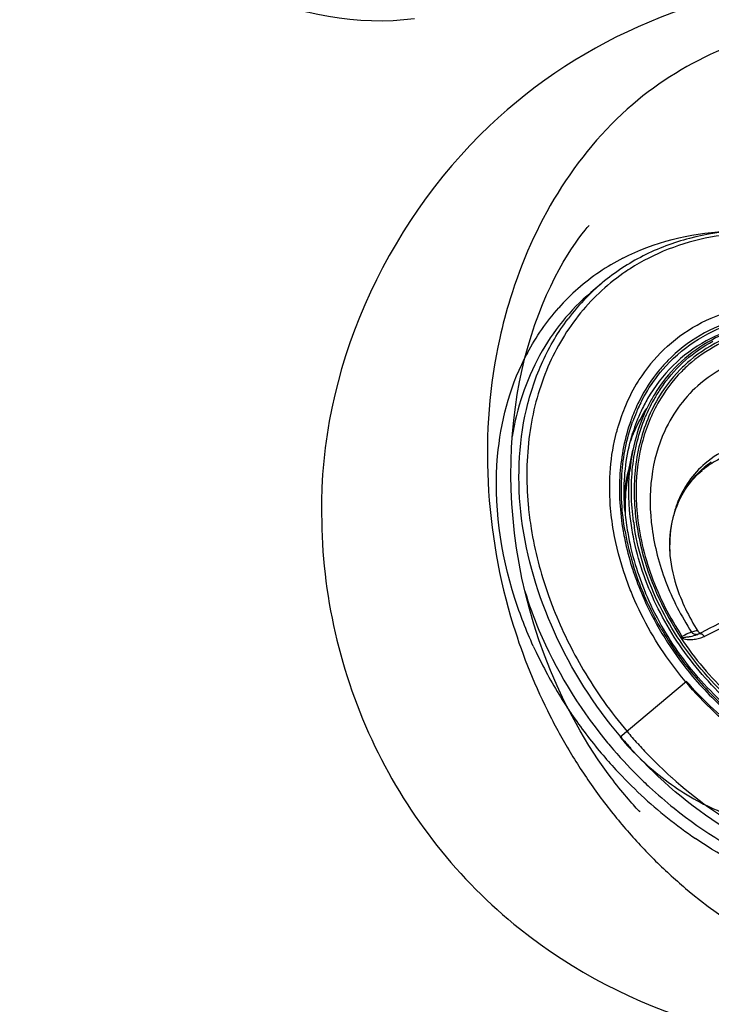
# Model space of a CAD drawing. Units: millimetres. Extents: x -270 to 1530, y 106 to 1006.
# Drawn here: x 208 to 270, y 380 to 468 of the extents above; entities that cross this region are included whole.
import ezdxf

# ---------------------------------------------------------------- set-up
doc = ezdxf.new("R2010")
doc.units = ezdxf.units.MM
doc.header["$LTSCALE"] = 47.498
doc.layers.get('0').update_dxf_attribs({"linetype": 'CONTINUOUS'})
doc.layers.add('06___PRT_ALL_SURFS', color=7, linetype='CONTINUOUS')

msp = doc.modelspace()

# ---------------------------------------------------------------- linework, layer by layer
at = {"color": 7, "linetype": 'Continuous'}
for p, q in [((260.149, 444.445), (259.206, 443.651)), ((261.587, 431.58), (261.6, 431.628)), ((262.854, 432.475), (262.843, 432.445)), ((262.58, 427.802), (262.942, 429.592)), ((268.951, 413.296), (268.822, 413.23)), ((268.892, 413.323), (268.836, 413.362)), ((269.031, 413.337), (268.951, 413.296)), ((268.675, 413.166), (268.683, 413.169)), ((267.732, 408.998), (261.819, 404.02))]:
    msp.add_line(p, q, dxfattribs=at)
for points in [[(268.822, 413.23), (268.767, 413.204), (268.707, 413.178), (268.683, 413.169)], [(268.836, 413.362), (268.782, 413.413), (268.737, 413.473)], [(268.951, 413.296), (268.946, 413.297), (268.892, 413.323)]]:
    msp.add_lwpolyline(points, dxfattribs=at)
for centre, radius, start, end in [((272.917, 429.847), 18.913, 122.70252, 125.03016), ((272.444, 429.844), 19.088, 131.07449, 133.33499), ((272.408, 429.885), 19.033, 130.09515, 131.07375), ((272.558, 429.707), 19.266, 129.8084, 130.095), ((272.6, 429.688), 19.309, 133.80458, 141.26587), ((272.474, 429.812), 19.132, 133.33438, 133.79013), ((272.81, 429.517), 19.579, 141.26052, 142.96241), ((275.783, 428.049), 14.565, 132.0168, 145.83079), ((276.492, 427.525), 13.144, 114.42772, 130.01818), ((276.152, 427.79), 15.016, 145.80168, 148.05055), ((276.787, 427.418), 15.751, 148.12648, 157.06934), ((276.817, 427.37), 13.77, 144.12743, 148.99153), ((277.063, 427.115), 14.295, 148.60982, 152.95781), ((277.055, 427.224), 14.049, 148.98323, 150.92679), ((277.492, 427.115), 16.519, 157.05321, 160.41125), ((277.408, 427.018), 15.543, 153.6398, 159.44347), ((277.231, 427.059), 15.171, 153.61688, 156.0805), ((276.934, 426.913), 14.616, 150.13796, 155.10104), ((277.504, 426.984), 14.558, 150.95945, 157.54053), ((277.996, 426.935), 17.054, 160.40815, 163.06272), ((277.737, 426.843), 15.721, 157.05321, 160.41125), ((277.591, 426.61), 15.34, 155.10917, 162.72219), ((277.423, 426.973), 15.382, 156.07722, 157.04356), ((278.367, 426.821), 17.442, 163.68105, 164.00337), ((278.282, 426.846), 17.353, 163.05697, 163.6813), ((277.897, 426.827), 16.068, 159.53505, 160.40235), ((278.6, 426.756), 17.684, 164.84152, 165.41055), ((278.486, 426.787), 17.566, 164.16578, 164.84163), ((276.53, 425.334), 14.707, 156.77591, 159.80629), ((280.043, 426.135), 17.446, 168.57374, 172.80336), ((277.252, 424.246), 15.128, 164.95844, 166.37482), ((277.168, 424.261), 15.03, 164.92832, 165.28538), ((277.107, 424.285), 14.978, 164.50898, 164.95681), ((280.787, 426.038), 18.197, 173.29387, 174.46332), ((280.587, 426.061), 17.995, 172.78493, 173.29264), ((274.514, 421.847), 8.106, 124.41961, 130.08768), ((273.952, 422.014), 7.54, 116.05487, 127.65541), ((277.419, 424.198), 15.29, 166.34435, 167.04826), ((277.381, 424.215), 15.261, 166.37312, 166.60996), ((278.487, 424.581), 16.23, 168.55518, 169.01389), ((277.279, 424.232), 15.146, 165.28628, 166.3449), ((273.88, 422.117), 7.415, 127.96572, 130.09338), ((273.886, 422.108), 7.426, 127.69982, 127.96609), ((282.915, 425.894), 19.686, 180.75625, 182.99628), ((283.814, 427.49), 30.317, 185.19009, 185.5362), ((284.02, 426.023), 20.962, 183.56897, 189.07556), ((283.262, 425.91), 20.032, 182.99076, 183.33549), ((283.58, 425.931), 20.351, 183.33998, 185.39553), ((275.967, 421.413), 9.702, 159.79411, 161.61051), ((275.605, 421.212), 9.376, 157.87273, 159.75514), ((275.866, 421.449), 9.595, 159.29351, 159.79162), ((284.208, 426.009), 22.046, 185.05485, 189.81783), ((284.769, 426.186), 21.966, 187.75408, 188.83455), ((285.674, 426.416), 23.772, 189.78872, 193.24142), ((286.151, 426.368), 24.023, 189.87013, 196.81353), ((284.987, 426.219), 22.186, 188.83334, 189.19079), ((286.815, 426.687), 24.944, 193.24728, 197.30806), ((287.949, 426.922), 25.904, 196.8366, 202.86204), ((287.814, 427.034), 26.162, 197.29881, 200.158), ((289.869, 428.868), 36.545, 199.39241, 201.56117), ((291.457, 429.515), 38.259, 201.58875, 210.61472), ((450.318, 57.13), 399.685, 116.47838, 116.97318), ((479.108, 2.047), 461.404, 116.58272, 117.04453), ((290.699, 428.356), 29.187, 210.18516, 220.12793), ((276.588, 394.172), 20.987, 116.21074, 116.55031), ((290.688, 428.325), 28.089, 213.36854, 226.82799), ((267.844, 413.344), 0.628, 213.12681, 222.42349), ((268.591, 413.652), 0.487, 270.93766, 276.48372), ((268.592, 413.638), 0.473, 276.50616, 282.3114), ((268.591, 413.645), 0.48, 282.31402, 285.44457), ((293.316, 430.565), 40.393, 210.55367, 220.12439), ((290.722, 428.332), 29.189, 220.06239, 229.97367), ((293.628, 430.801), 40.785, 220.09555, 222.1115), ((292.646, 429.974), 41.476, 219.09512, 220.10721), ((293.536, 430.724), 41.407, 220.09548, 222.02727), ((292.556, 429.895), 41.356, 220.10466, 225.14338), ((293.446, 430.639), 41.283, 222.0237, 225.89294), ((293.62, 430.793), 40.772, 222.11063, 224.12549), ((293.33, 430.508), 40.366, 224.12151, 228.01197), ((292.311, 429.653), 41.012, 225.14714, 227.17764), ((293.107, 430.266), 40.037, 228.0177, 228.18705), ((291.895, 429.198), 40.395, 227.17201, 231.26672)]:
    msp.add_arc(centre, radius, start, end, dxfattribs=at)
for points, knots in [([(629.724, 134.762), (584.03, 133.685), (492.641, 131.627), (355.522, 130.086), (218.42, 131.9), (104.252, 138.593), (11.215, 151.441), (-61.399, 168.569), (-133.786, 198.829), (-195.563, 250.515), (-233.228, 321.413), (-258.405, 423.929), (-263.263, 503.278), (-263.272, 555.901)], [0, 0, 0, 0, 0.117607, 0.235213, 0.352816, 0.470398, 0.529179, 0.594294, 0.661944, 0.7294, 0.796898, 0.864597, 1, 1, 1, 1]), ([(330.225, 423.901), (330.199, 430.915), (327.076, 444.766), (311.382, 465.208), (281.016, 475.76), (245.915, 461.153), (234.963, 436.455), (235.225, 423.901)], [0, 0, 0, 0, 0.143817, 0.280044, 0.514782, 0.742548, 1, 1, 1, 1]), ([(295.891, 439.976), (293.221, 442.389), (287.4, 446.407), (279.089, 449.056), (272.572, 449.329), (268.002, 448.636), (263.805, 447.058), (261.337, 445.435), (260.223, 444.507)], [0, 0, 0, 0, 0.276569, 0.535844, 0.657962, 0.775179, 0.888624, 1, 1, 1, 1]), ([(294.598, 440.917), (292.17, 442.938), (286.96, 446.316), (278.405, 449.07), (271.233, 449.082), (266.085, 447.624), (263.77, 446.449), (262.699, 445.761)], [0, 0, 0, 0, 0.275868, 0.535346, 0.775019, 0.888887, 1, 1, 1, 1]), ([(262.061, 445.333), (260.561, 444.282), (257.826, 441.691), (254.973, 436.707), (253.483, 430.911), (253.433, 426.822), (253.621, 424.747)], [0, 0, 0, 0, 0.236143, 0.47778, 0.731283, 1, 1, 1, 1]), ([(259.206, 443.651), (257.361, 442.097), (254.171, 438.14), (252.615, 433.33), (252.203, 430.827)], [0, 0, 0, 0, 0.487408, 1, 1, 1, 1]), ([(266.034, 438.87), (266.949, 439.692), (269.026, 441.119), (272.635, 442.42), (276.595, 442.849), (280.741, 442.403), (284.916, 441.108), (290.362, 438.301), (293.933, 435.161), (295.955, 432.759)], [0, 0, 0, 0, 0.108992, 0.22045, 0.336658, 0.458941, 0.587558, 0.721805, 1, 1, 1, 1]), ([(261.861, 404.055), (259.49, 406.872), (255.564, 413.025), (252.53, 423.148), (252.771, 431.607), (254.762, 437.543), (256.297, 440.139), (257.181, 441.31)], [0, 0, 0, 0, 0.274409, 0.536192, 0.777348, 0.89062, 1, 1, 1, 1]), ([(265.603, 436.774), (266.412, 437.715), (268.31, 439.395), (271.778, 441.06), (275.685, 441.798), (279.845, 441.591), (284.076, 440.462), (289.63, 437.78), (293.267, 434.638), (295.308, 432.215)], [0, 0, 0, 0, 0.109649, 0.220647, 0.335912, 0.457356, 0.58561, 0.720099, 1, 1, 1, 1]), ([(295.431, 432.319), (293.431, 434.694), (289.882, 437.788), (284.466, 440.491), (280.327, 441.685), (276.236, 442.008), (272.36, 441.434), (268.872, 439.974), (266.911, 438.443), (266.062, 437.574)], [0, 0, 0, 0, 0.279089, 0.413481, 0.54194, 0.663819, 0.779551, 0.890745, 1, 1, 1, 1]), ([(295.011, 431.965), (293.332, 433.958), (289.502, 437.425), (282.778, 440.685), (276.836, 441.402), (272.492, 440.581), (270.532, 439.741), (269.632, 439.224)], [0, 0, 0, 0, 0.274894, 0.53667, 0.777351, 0.890491, 1, 1, 1, 1]), ([(276.888, 441.131), (275.578, 441.137), (273, 440.86), (269.416, 439.496), (266.393, 437.251), (264.875, 435.263), (264.258, 434.19)], [0, 0, 0, 0, 0.260506, 0.509784, 0.753838, 1, 1, 1, 1]), ([(271.831, 439.587), (271.496, 439.456), (270.189, 438.886), (268.976, 438.102), (268.161, 437.416)], [0, 0, 0, 0, 0.252768, 1, 1, 1, 1]), ([(269.632, 439.224), (268.664, 438.667), (266.852, 437.301), (265.446, 435.521), (264.86, 434.56)], [0, 0, 0, 0, 0.498183, 1, 1, 1, 1]), ([(265.659, 435.439), (266.238, 436.239), (267.576, 437.716), (269.213, 438.852), (270.081, 439.321)], [0, 0, 0, 0, 0.500468, 1, 1, 1, 1]), ([(283.063, 437.382), (281.802, 437.826), (279.254, 438.444), (275.424, 438.463), (271.891, 437.532), (269.852, 436.284), (268.968, 435.54)], [0, 0, 0, 0, 0.270331, 0.525063, 0.766422, 1, 1, 1, 1]), ([(266.062, 437.574), (265.803, 437.309), (264.801, 436.198), (263.98, 434.926), (263.481, 433.919)], [0, 0, 0, 0, 0.247695, 1, 1, 1, 1]), ([(268.041, 437.591), (267.737, 437.336), (266.565, 436.253), (265.597, 434.952), (265.012, 433.905)], [0, 0, 0, 0, 0.248371, 1, 1, 1, 1]), ([(268.161, 437.416), (267.862, 437.164), (266.705, 436.096), (265.749, 434.814), (265.171, 433.783)], [0, 0, 0, 0, 0.248383, 1, 1, 1, 1]), ([(263.64, 433.801), (263.774, 434.07), (264.334, 435.12), (265.024, 436.1), (265.603, 436.774)], [0, 0, 0, 0, 0.253071, 1, 1, 1, 1]), ([(268.968, 435.54), (268.295, 434.973), (267.063, 433.669), (266.153, 432.126), (265.78, 431.31)], [0, 0, 0, 0, 0.495083, 1, 1, 1, 1]), ([(264.331, 433.614), (264.172, 433.303), (263.571, 432.015), (263.155, 430.642), (262.942, 429.592)], [0, 0, 0, 0, 0.245477, 1, 1, 1, 1]), ([(265.012, 433.905), (264.267, 432.571), (263.18, 429.543), (262.998, 426.347), (263.099, 424.718)], [0, 0, 0, 0, 0.483667, 1, 1, 1, 1]), ([(265.171, 433.783), (264.503, 432.59), (263.491, 429.917), (263.212, 427.083), (263.231, 425.634)], [0, 0, 0, 0, 0.485408, 1, 1, 1, 1]), ([(263.004, 423.222), (262.784, 424.836), (262.707, 428.024), (263.466, 431.136), (264.05, 432.546)], [0, 0, 0, 0, 0.51623, 1, 1, 1, 1]), ([(263.015, 431.133), (263.097, 431.324), (263.437, 432.071), (263.842, 432.79), (264.18, 433.302)], [0, 0, 0, 0, 0.252637, 1, 1, 1, 1]), ([(262.76, 432.217), (262.222, 430.708), (261.577, 427.412), (261.787, 424.074), (262.077, 422.391)], [0, 0, 0, 0, 0.483879, 1, 1, 1, 1]), ([(262.248, 422.374), (261.961, 424.043), (261.753, 427.352), (262.393, 430.618), (262.925, 432.114)], [0, 0, 0, 0, 0.516121, 1, 1, 1, 1]), ([(261.218, 422.42), (261.088, 423.177), (260.724, 426.097), (260.938, 429.105), (261.486, 431.211)], [0, 0, 0, 0, 0.260898, 1, 1, 1, 1]), ([(262.247, 424.067), (262.193, 424.686), (262.086, 427.069), (262.417, 429.481), (262.944, 431.166)], [0, 0, 0, 0, 0.260351, 1, 1, 1, 1]), ([(265.78, 431.31), (265.187, 430.016), (264.4, 427.12), (264.474, 422.502), (265.719, 417.783), (267.251, 414.81), (268.175, 413.391)], [0, 0, 0, 0, 0.227271, 0.470611, 0.729624, 1, 1, 1, 1]), ([(280.352, 429.331), (279.391, 429.751), (277.432, 430.373), (274.444, 430.558), (271.669, 429.942), (270.073, 428.996), (269.391, 428.422)], [0, 0, 0, 0, 0.272454, 0.528077, 0.768568, 1, 1, 1, 1]), ([(269.391, 428.422), (268.837, 427.955), (267.837, 426.855), (267.154, 425.537), (266.891, 424.842)], [0, 0, 0, 0, 0.49345, 1, 1, 1, 1]), ([(290.75, 428.377), (291.405, 427.598), (292.618, 425.968), (294.113, 423.341), (295.246, 420.599), (295.988, 417.809), (296.321, 415.037), (296.236, 412.35), (295.73, 409.813), (294.815, 407.489), (293.509, 405.439), (291.844, 403.717), (289.864, 402.37), (287.621, 401.433), (285.176, 400.927), (282.59, 400.861), (279.927, 401.234), (277.253, 402.035), (274.63, 403.242), (272.121, 404.826), (269.787, 406.746), (268.387, 408.219), (267.732, 408.998)], [0, 0, 0, 0, 0.056131, 0.111709, 0.166222, 0.219232, 0.270421, 0.319621, 0.366852, 0.412342, 0.456523, 0.5, 0.543477, 0.587658, 0.633148, 0.680379, 0.729579, 0.780768, 0.833778, 0.888291, 0.943869, 1, 1, 1, 1]), ([(262.534, 427.749), (262.491, 427.568), (262.331, 426.834), (262.223, 426.088), (262.17, 425.524)], [0, 0, 0, 0, 0.246937, 1, 1, 1, 1]), ([(262.172, 425.416), (262.188, 425.604), (262.266, 426.345), (262.394, 427.082), (262.518, 427.624)], [0, 0, 0, 0, 0.253231, 1, 1, 1, 1]), ([(262.181, 425.112), (262.194, 425.306), (262.262, 426.072), (262.383, 426.834), (262.504, 427.395)], [0, 0, 0, 0, 0.253343, 1, 1, 1, 1]), ([(262.555, 427.674), (262.498, 427.383), (262.3, 426.191), (262.23, 424.979), (262.244, 424.068)], [0, 0, 0, 0, 0.245768, 1, 1, 1, 1]), ([(262.58, 427.802), (262.519, 427.499), (262.305, 426.257), (262.232, 424.992), (262.25, 424.041)], [0, 0, 0, 0, 0.245053, 1, 1, 1, 1]), ([(263.073, 421.482), (262.959, 422.015), (262.591, 424.095), (262.524, 426.233), (262.675, 427.793)], [0, 0, 0, 0, 0.257765, 1, 1, 1, 1]), ([(266.919, 424.744), (267.179, 425.384), (267.839, 426.598), (268.777, 427.615), (269.293, 428.049)], [0, 0, 0, 0, 0.505925, 1, 1, 1, 1]), ([(266.919, 424.744), (267.159, 425.335), (267.766, 426.452), (268.629, 427.389), (269.104, 427.789)], [0, 0, 0, 0, 0.506667, 1, 1, 1, 1]), ([(235.225, 423.901), (235.22, 416.825), (238.492, 402.637), (254.998, 381.659), (286.491, 371.96), (314.39, 385.49), (327.608, 404.912), (330.184, 417.383), (330.225, 423.901)], [0, 0, 0, 0, 0.144353, 0.285346, 0.529635, 0.748896, 0.867036, 1, 1, 1, 1]), ([(253.638, 424.565), (253.702, 423.912), (254.046, 421.254), (254.726, 418.642), (255.398, 416.733)], [0, 0, 0, 0, 0.244638, 1, 1, 1, 1]), ([(263.319, 424.017), (263.499, 422.105), (264.416, 418.229), (266.216, 414.688), (267.319, 413.001)], [0, 0, 0, 0, 0.487924, 1, 1, 1, 1]), ([(266.761, 424.474), (266.66, 424.172), (266.307, 422.908), (266.196, 421.581), (266.23, 420.589)], [0, 0, 0, 0, 0.242501, 1, 1, 1, 1]), ([(266.23, 420.589), (266.218, 420.936), (266.229, 422.244), (266.475, 423.555), (266.808, 424.457)], [0, 0, 0, 0, 0.265209, 1, 1, 1, 1]), ([(262.782, 416.993), (262.602, 417.437), (261.938, 419.202), (261.457, 421.035), (261.218, 422.42)], [0, 0, 0, 0, 0.254594, 1, 1, 1, 1]), ([(262.077, 422.391), (262.122, 422.129), (262.323, 421.071), (262.594, 420.028), (262.835, 419.254)], [0, 0, 0, 0, 0.247098, 1, 1, 1, 1]), ([(269.032, 410.092), (267.493, 411.92), (264.915, 415.894), (263.452, 420.414), (263.086, 422.676)], [0, 0, 0, 0, 0.510563, 1, 1, 1, 1]), ([(263.321, 422.717), (263.455, 421.868), (264.217, 418.401), (265.754, 415.119), (267.229, 412.875)], [0, 0, 0, 0, 0.242614, 1, 1, 1, 1]), ([(268.847, 409.937), (267.426, 411.624), (265.007, 415.273), (263.517, 419.4), (263.073, 421.482)], [0, 0, 0, 0, 0.508919, 1, 1, 1, 1]), ([(266.23, 420.589), (266.265, 419.56), (266.808, 417.048), (267.932, 414.745), (268.736, 413.473)], [0, 0, 0, 0, 0.406187, 1, 1, 1, 1]), ([(265.47, 413.681), (265.21, 414.128), (264.234, 415.917), (263.452, 417.814), (263, 419.266)], [0, 0, 0, 0, 0.253604, 1, 1, 1, 1]), ([(263.254, 418.018), (263.536, 417.251), (264.822, 414.188), (266.654, 411.361), (268.266, 409.447)], [0, 0, 0, 0, 0.246315, 1, 1, 1, 1]), ([(253.318, 417.049), (253.68, 415.87), (255.402, 411.14), (258.063, 406.764), (260.457, 403.819)], [0, 0, 0, 0, 0.245241, 1, 1, 1, 1]), ([(267.663, 408.94), (267.151, 409.549), (265.218, 412.032), (263.665, 414.814), (262.782, 416.993)], [0, 0, 0, 0, 0.252835, 1, 1, 1, 1]), ([(268.512, 409.654), (268.052, 410.2), (266.312, 412.427), (264.9, 414.912), (264.08, 416.858)], [0, 0, 0, 0, 0.252693, 1, 1, 1, 1]), ([(268.175, 413.391), (268.063, 413.352), (267.777, 413.223), (267.494, 413.088), (267.319, 413.001)], [0, 0, 0, 0, 0.376091, 1, 1, 1, 1]), ([(268.736, 413.473), (268.726, 413.491), (268.661, 413.508), (268.474, 413.484), (268.304, 413.433), (268.175, 413.391)], [0, 0, 0, 0, 0.105331, 0.298612, 1, 1, 1, 1]), ([(268.599, 413.165), (268.514, 413.164), (268.345, 413.206), (268.219, 413.324), (268.175, 413.391)], [0, 0, 0, 0, 0.514274, 1, 1, 1, 1]), ([(268.822, 413.23), (268.897, 413.268), (269.12, 413.24), (269.256, 413.09), (269.315, 412.998)], [0, 0, 0, 0, 0.437609, 1, 1, 1, 1]), ([(267.207, 412.946), (267.224, 412.92), (267.299, 412.922), (267.353, 412.92), (267.381, 412.921)], [0, 0, 0, 0, 0.521049, 1, 1, 1, 1]), ([(267.381, 412.921), (267.504, 412.916), (267.74, 412.953), (268.174, 413.019), (268.485, 413.094), (268.675, 413.166)], [0, 0, 0, 0, 0.279768, 0.53867, 1, 1, 1, 1]), ([(267.382, 412.809), (267.549, 412.752), (267.899, 412.728), (268.401, 412.74), (268.881, 412.817), (269.174, 412.937), (269.315, 412.998)], [0, 0, 0, 0, 0.26729, 0.521893, 0.766072, 1, 1, 1, 1]), ([(279.238, 402.28), (277.263, 403.073), (273.451, 405.244), (270.268, 408.249), (268.847, 409.937)], [0, 0, 0, 0, 0.491083, 1, 1, 1, 1]), ([(280.418, 402.089), (278.252, 402.835), (274.047, 405.047), (270.571, 408.264), (269.032, 410.092)], [0, 0, 0, 0, 0.489436, 1, 1, 1, 1]), ([(291.927, 399.688), (289.966, 399.104), (285.614, 398.694), (279.064, 400.246), (272.824, 403.705), (269.252, 407.053), (267.663, 408.94)], [0, 0, 0, 0, 0.224808, 0.468344, 0.729134, 1, 1, 1, 1]), ([(268.266, 409.447), (268.807, 408.803), (271.052, 406.355), (273.713, 404.284), (275.861, 403.047)], [0, 0, 0, 0, 0.253459, 1, 1, 1, 1]), ([(274.838, 404.071), (274.252, 404.447), (271.94, 406.062), (269.878, 408.031), (268.512, 409.654)], [0, 0, 0, 0, 0.247081, 1, 1, 1, 1]), ([(261.819, 404.02), (262.416, 403.311), (263.683, 401.965), (265.781, 400.182), (268.034, 398.673), (270.394, 397.47), (272.815, 396.598), (275.248, 396.075), (277.644, 395.913), (279.954, 396.118), (282.129, 396.686), (283.471, 397.307), (284.099, 397.671)], [0, 0, 0, 0, 0.110923, 0.220931, 0.329164, 0.434868, 0.537449, 0.636526, 0.731981, 0.823994, 0.913067, 1, 1, 1, 1]), ([(300.403, 394.725), (299.245, 393.872), (296.696, 392.406), (290.903, 390.597), (282.697, 390.682), (273.037, 394.227), (267.313, 398.476), (264.713, 400.996)], [0, 0, 0, 0, 0.110191, 0.223092, 0.461881, 0.722595, 1, 1, 1, 1]), ([(266.414, 400.425), (268.504, 398.556), (272.984, 395.318), (278.09, 393.166), (280.67, 392.458)], [0, 0, 0, 0, 0.511735, 1, 1, 1, 1]), ([(266.62, 397.687), (269.262, 395.568), (274.926, 392.097), (284.185, 389.581), (291.808, 390.155), (297.086, 392.27), (299.385, 393.816), (300.426, 394.692)], [0, 0, 0, 0, 0.277649, 0.536834, 0.774971, 0.888475, 1, 1, 1, 1])]:
    msp.add_open_spline(points, degree=3, knots=knots, dxfattribs=at)
for points in [[(267.23, 412.875), (267.216, 412.896), (267.205, 412.921), (267.207, 412.946)], [(267.229, 412.875), (267.277, 412.846), (267.329, 412.826), (267.382, 412.809)], [(267.382, 412.809), (267.385, 412.846), (267.385, 412.884), (267.381, 412.921)]]:
    msp.add_open_spline(points, degree=3, dxfattribs=at)
at = {"layer": '06___PRT_ALL_SURFS', "color": 7, "linetype": 'Continuous'}
for p, q in [((258.26, 404.584), (257.528, 405.899)), ((259.037, 403.294), (258.26, 404.584)), ((261.049, 400.366), (260.747, 400.772)), ((263.497, 397.453), (263.56, 397.388))]:
    msp.add_line(p, q, dxfattribs=at)
for points in [[(255.626, 444.224), (255.998, 444.976), (256.373, 445.685), (256.747, 446.35), (257.115, 446.962), (257.474, 447.527), (257.821, 448.041), (258.14, 448.487), (258.43, 448.874), (258.684, 449.196), (258.876, 449.428), (258.998, 449.569), (259.045, 449.622)], [(253.336, 437.828), (253.612, 438.851), (253.908, 439.839), (254.224, 440.792), (254.556, 441.71), (254.902, 442.588), (255.259, 443.426), (255.626, 444.224)], [(256.199, 408.596), (255.607, 409.964), (255.065, 411.337), (254.571, 412.713), (254.125, 414.089), (253.727, 415.461), (253.376, 416.826), (253.069, 418.185), (252.806, 419.535), (252.586, 420.874), (252.407, 422.202), (252.269, 423.517), (252.17, 424.818), (252.109, 426.104), (252.085, 427.373), (252.097, 428.625), (252.144, 429.858), (252.224, 431.071), (252.337, 432.263), (252.481, 433.43), (252.654, 434.572), (252.856, 435.687), (253.084, 436.773), (253.336, 437.828)], [(257.528, 405.899), (256.839, 407.24), (256.199, 408.596)], [(260.747, 400.772), (259.866, 402.022), (259.037, 403.294)], [(263.56, 397.388), (263.514, 397.436), (263.448, 397.505), (263.361, 397.597), (263.252, 397.715), (263.129, 397.848), (262.996, 397.995), (262.85, 398.158), (262.698, 398.331), (262.542, 398.511), (262.38, 398.7), (262.215, 398.896), (262.047, 399.099), (261.876, 399.308), (261.703, 399.523), (261.529, 399.743), (261.353, 399.968), (261.178, 400.197), (261.052, 400.362)]]:
    msp.add_lwpolyline(points, dxfattribs=at)
for centre, radius, start, end in [((271.217, 428.939), 19.992, 117.27377, 124.2306), ((271.125, 429.102), 19.805, 124.27608, 138.30168), ((294.697, 429.918), 44.665, 162.84573, 167.51949), ((272.613, 428.117), 21.594, 151.98289, 153.49769), ((290.371, 428.707), 39.896, 204.5297, 205.64721), ((291.541, 429.289), 41.203, 205.67284, 212.15692), ((292.225, 429.701), 42.001, 212.13585, 213.32795), ((292.302, 429.751), 42.093, 213.32777, 214.19935), ((301.322, 429.153), 51.311, 206.94595, 211.30159), ((292.743, 430.059), 42.631, 214.2085, 220.09012), ((300.648, 428.739), 50.52, 211.29695, 215.76284), ((292.799, 430.1), 42.7, 220.08364, 222.72143), ((292.613, 429.927), 42.446, 222.72029, 227.0461), ((299.816, 428.144), 49.497, 215.76734, 220.42745), ((291.731, 428.949), 41.13, 227.01615, 235.65727), ((299.103, 427.537), 48.561, 220.4269, 225.06138), ((298.243, 426.676), 47.344, 225.06272, 229.72563)]:
    msp.add_arc(centre, radius, start, end, dxfattribs=at)
for points, knots in [([(243.5, 468.033), (238.451, 467.372), (227.217, 469.475), (218.924, 476.983), (215.555, 481.488)], [0, 0, 0, 0, 0.475134, 1, 1, 1, 1]), ([(313.268, 447.664), (309.417, 453.619), (299.941, 463.76), (280.011, 469.759), (260.927, 461.561), (254.033, 449.613), (252.018, 443.092)], [0, 0, 0, 0, 0.2692, 0.507767, 0.740927, 1, 1, 1, 1]), ([(267.638, 390.555), (274.638, 384.625), (288.211, 378.71), (305.77, 382.249), (320.063, 393.605), (325.523, 419.277), (318.973, 438.844), (313.268, 447.664)], [0, 0, 0, 0, 0.246447, 0.357448, 0.467452, 0.717841, 1, 1, 1, 1]), ([(251.087, 439.571), (249.242, 431.244), (249.933, 419.118), (254.259, 408.502), (255.581, 405.902)], [0, 0, 0, 0, 0.745123, 1, 1, 1, 1]), ([(254.075, 412.143), (253.447, 413.521), (251.35, 418.896), (250.519, 424.818), (250.897, 429.058)], [0, 0, 0, 0, 0.262347, 1, 1, 1, 1])]:
    msp.add_open_spline(points, degree=3, knots=knots, dxfattribs=at)
for points in [[(262.056, 446.708), (264.829, 448.138), (267.995, 448.922), (271.111, 449.083)], [(253.55, 438.26), (254.315, 439.699), (255.254, 441.059), (256.337, 442.277)], [(250.897, 429.058), (251.164, 432.052), (251.947, 435.063), (253.288, 437.753)], [(276.553, 390.819), (273.725, 391.862), (271.019, 393.29), (268.528, 394.989)]]:
    msp.add_open_spline(points, degree=3, dxfattribs=at)

doc.saveas('drawing.dxf')
